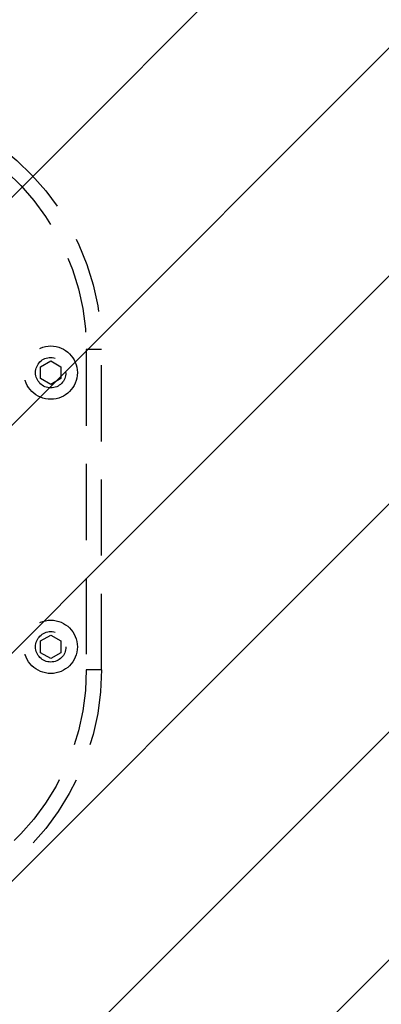
# Model space of a CAD drawing. Extents: x 2 to 1920, y 38 to 1048.
# Drawn here: x 1399 to 1413, y 331 to 369 of the extents above; entities that cross this region are included whole.
import ezdxf

# ---------------------------------------------------------------- set-up
doc = ezdxf.new("R2010")
doc.units = 0
doc.header["$MEASUREMENT"] = 0
for name, pattern in [('AI-Linetype-1191', [4.416956, 2.944637, -1.472319]), ('AI-Linetype-1192', [4.416956, 2.944637, -1.472319]), ('AI-Linetype-1193', [4.416956, 2.944637, -1.472319]), ('AI-Linetype-1203', [4.416956, 2.944637, -1.472319]), ('AI-Linetype-1204', [4.416956, 2.944637, -1.472319]), ('AI-Linetype-1212', [4.416956, 2.944637, -1.472319]), ('AI-Linetype-1213', [4.416956, 2.944637, -1.472319]), ('AI-Linetype-1216', [4.416956, 2.944637, -1.472319]), ('AI-Linetype-797', [4.416956, 2.944637, -1.472319]), ('AI-Linetype-798', [4.416956, 2.944637, -1.472319]), ('AI-Linetype-799', [4.416956, 2.944637, -1.472319]), ('AI-Linetype-800', [4.416956, 2.944637, -1.472319]), ('AI-Linetype-801', [4.416956, 2.944637, -1.472319]), ('AI-Linetype-802', [4.416956, 2.944637, -1.472319]), ('AI-Linetype-803', [4.416956, 2.944637, -1.472319]), ('AI-Linetype-804', [4.416956, 2.944637, -1.472319]), ('AI-Linetype-869', [4.416956, 2.944637, -1.472319]), ('AI-Linetype-870', [4.416956, 2.944637, -1.472319]), ('AI-Linetype-871', [4.416956, 2.944637, -1.472319]), ('AI-Linetype-872', [4.416956, 2.944637, -1.472319]), ('AI-Linetype-873', [4.416956, 2.944637, -1.472319]), ('AI-Linetype-874', [4.416956, 2.944637, -1.472319]), ('AI-Linetype-875', [4.416956, 2.944637, -1.472319]), ('AI-Linetype-876', [4.416956, 2.944637, -1.472319])]:
    doc.linetypes.add(name, pattern=pattern)
doc.layers.get('0').update_dxf_attribs({"lineweight": 0})
for name, color, linetype, lineweight in [('VP-EQ', 7, 'Continuous', 0), ('VP-HIC', 7, 'Continuous', 0), ('VP-USE', 7, 'Continuous', 0)]:
    doc.layers.add(name, color=color, linetype=linetype, lineweight=lineweight)

# ---------------------------------------------------------------- blocks, each defined once
blk = doc.blocks.new('Block_5')
at = {"layer": 'VP-USE'}
blk.add_open_spline([(1120.65, 263.028), (1120.65, 263.028), (1288.113, 192.612), (1288.113, 192.612), (1388.055, 150.588), (1503.142, 197.539), (1545.167, 297.482), (1555.296, 321.571), (1560.514, 347.441), (1560.514, 373.574), (1560.514, 373.574), (1560.514, 518.537), (1560.514, 518.537), (1560.514, 626.956), (1472.624, 714.846), (1364.205, 714.846), (1337.798, 714.846), (1311.662, 709.518), (1287.362, 699.181), (1287.362, 699.181), (1126.807, 630.884), (1126.807, 630.884), (1024.593, 594.733), (971.038, 482.566), (1007.189, 380.352), (1026.189, 326.631), (1067.594, 283.816), (1120.65, 263.028)], degree=3, knots=[0, 0, 0, 0, 1, 1, 1, 2, 2, 2, 3, 3, 3, 4, 4, 4, 5, 5, 5, 6, 6, 6, 7, 7, 7, 8, 8, 8, 9, 9, 9, 9], dxfattribs=at)
at = {"layer": 'VP-USE', "color": 4, "lineweight": 0, "true_color": 0x00ffff}
for points in [[(1403.201, 710.934), (1403.201, 710.934), (1029.028, 336.762), (1029.028, 336.762)], [(1410.412, 709.331), (1410.412, 709.331), (1032.632, 331.551), (1032.632, 331.551)], [(1417.398, 707.502), (1417.398, 707.502), (1036.382, 326.486), (1036.382, 326.486)], [(1424.173, 705.463), (1424.173, 705.463), (1040.275, 321.565), (1040.275, 321.565)], [(1430.749, 703.224), (1430.749, 703.224), (1044.31, 316.786), (1044.31, 316.786)], [(1437.135, 700.796), (1437.135, 700.796), (1048.487, 312.148), (1048.487, 312.148)], [(1443.342, 698.188), (1443.342, 698.188), (1052.803, 307.65), (1052.803, 307.65)], [(1449.376, 695.408), (1449.376, 695.408), (1057.26, 303.292), (1057.26, 303.292)], [(1455.243, 692.46), (1455.243, 692.46), (1061.857, 299.074), (1061.857, 299.074)], [(1460.949, 689.352), (1460.949, 689.352), (1066.594, 294.997), (1066.594, 294.997)], [(1466.499, 686.088), (1466.499, 686.088), (1071.473, 291.061), (1071.473, 291.061)], [(1471.897, 682.67), (1471.897, 682.67), (1076.495, 287.269), (1076.495, 287.269)], [(1477.145, 679.104), (1477.145, 679.104), (1081.663, 283.622), (1081.663, 283.622)], [(1482.247, 675.392), (1482.247, 675.392), (1086.978, 280.122), (1086.978, 280.122)], [(1487.205, 671.535), (1487.205, 671.535), (1092.443, 276.773), (1092.443, 276.773)], [(1492.02, 667.536), (1492.02, 667.536), (1098.063, 273.578), (1098.063, 273.578)], [(1496.694, 663.395), (1496.694, 663.395), (1103.841, 270.542), (1103.841, 270.542)], [(1501.228, 659.114), (1501.228, 659.114), (1109.782, 267.669), (1109.782, 267.669)], [(1505.622, 654.694), (1505.622, 654.694), (1115.893, 264.965), (1115.893, 264.965)], [(1509.875, 650.133), (1509.875, 650.133), (1122.143, 262.401), (1122.143, 262.401)], [(1513.989, 645.431), (1513.989, 645.431), (1128.348, 259.791), (1128.348, 259.791)], [(1517.96, 640.589), (1517.96, 640.589), (1134.554, 257.182), (1134.554, 257.182)], [(1521.789, 635.603), (1521.789, 635.603), (1140.759, 254.573), (1140.759, 254.573)], [(1525.474, 630.473), (1525.474, 630.473), (1146.964, 251.964), (1146.964, 251.964)], [(1529.011, 625.196), (1529.011, 625.196), (1153.17, 249.354), (1153.17, 249.354)], [(1532.399, 619.769), (1532.399, 619.769), (1159.375, 246.745), (1159.375, 246.745)], [(1535.634, 614.19), (1535.634, 614.19), (1165.58, 244.136), (1165.58, 244.136)], [(1538.711, 608.453), (1538.711, 608.453), (1171.785, 241.527), (1171.785, 241.527)], [(1541.627, 602.554), (1541.627, 602.554), (1177.991, 238.917), (1177.991, 238.917)], [(1544.375, 596.487), (1544.375, 596.487), (1184.196, 236.308), (1184.196, 236.308)], [(1546.948, 590.246), (1546.948, 590.246), (1190.401, 233.699), (1190.401, 233.699)], [(1549.34, 583.823), (1549.34, 583.823), (1196.607, 231.09), (1196.607, 231.09)], [(1551.541, 577.21), (1551.541, 577.21), (1202.812, 228.48), (1202.812, 228.48)], [(1553.541, 570.395), (1553.541, 570.395), (1209.017, 225.871), (1209.017, 225.871)], [(1555.327, 563.366), (1555.327, 563.366), (1215.222, 223.262), (1215.222, 223.262)], [(1556.885, 556.11), (1556.885, 556.11), (1221.428, 220.653), (1221.428, 220.653)], [(1558.197, 548.608), (1558.197, 548.608), (1227.633, 218.043), (1227.633, 218.043)], [(1559.243, 540.839), (1559.243, 540.839), (1233.838, 215.434), (1233.838, 215.434)], [(1559.997, 532.778), (1559.997, 532.778), (1240.044, 212.825), (1240.044, 212.825)], [(1560.427, 524.394), (1560.427, 524.394), (1246.249, 210.216), (1246.249, 210.216)], [(1560.514, 515.666), (1560.514, 515.666), (1252.454, 207.606), (1252.454, 207.606)], [(1560.514, 506.852), (1560.514, 506.852), (1258.659, 204.997), (1258.659, 204.997)], [(1560.514, 498.037), (1560.514, 498.037), (1264.865, 202.388), (1264.865, 202.388)], [(1560.514, 489.223), (1560.514, 489.223), (1271.07, 199.779), (1271.07, 199.779)], [(1560.514, 480.408), (1560.514, 480.408), (1277.275, 197.169), (1277.275, 197.169)], [(1560.514, 471.594), (1560.514, 471.594), (1283.48, 194.56), (1283.48, 194.56)], [(1560.514, 462.779), (1560.514, 462.779), (1289.691, 191.956), (1289.691, 191.956)], [(1560.514, 453.965), (1560.514, 453.965), (1296.032, 189.483), (1296.032, 189.483)], [(1560.514, 445.15), (1560.514, 445.15), (1302.559, 187.195), (1302.559, 187.195)], [(1560.514, 436.336), (1560.514, 436.336), (1309.283, 185.104), (1309.283, 185.104)], [(1560.514, 427.521), (1560.514, 427.521), (1316.214, 183.221), (1316.214, 183.221)], [(1560.514, 418.707), (1560.514, 418.707), (1323.367, 181.56), (1323.367, 181.56)], [(1560.514, 409.892), (1560.514, 409.892), (1330.758, 180.135), (1330.758, 180.135)], [(1560.514, 401.078), (1560.514, 401.078), (1338.405, 178.968), (1338.405, 178.968)], [(1560.514, 392.263), (1560.514, 392.263), (1346.332, 178.08), (1346.332, 178.08)], [(1560.514, 383.448), (1560.514, 383.448), (1354.568, 177.502), (1354.568, 177.502)], [(1560.514, 374.634), (1560.514, 374.634), (1363.148, 177.268), (1363.148, 177.268)], [(1560.355, 365.66), (1560.355, 365.66), (1372.119, 177.425), (1372.119, 177.425)], [(1559.747, 356.238), (1559.747, 356.238), (1381.541, 178.032), (1381.541, 178.032)], [(1558.608, 346.284), (1558.608, 346.284), (1391.495, 179.171), (1391.495, 179.171)], [(1556.823, 335.685), (1556.823, 335.685), (1402.095, 180.956), (1402.095, 180.956)]]:
    blk.add_open_spline(points, degree=3, dxfattribs=at)

msp = doc.modelspace()

# ---------------------------------------------------------------- linework, layer by layer
at = {"color": 252, "linetype": 'AI-Linetype-1192', "lineweight": 25, "true_color": 0x848484}
msp.add_line((1401.156, 356.35), (1401.156, 343.969), dxfattribs=at)
at = {"color": 252, "linetype": 'AI-Linetype-1213', "lineweight": 25, "true_color": 0x848484}
msp.add_line((1401.745, 356.35), (1401.156, 356.35), dxfattribs=at)
at = {"color": 252, "linetype": 'AI-Linetype-1212', "lineweight": 25, "true_color": 0x848484}
msp.add_line((1401.745, 343.969), (1401.745, 356.35), dxfattribs=at)
at = {"color": 252, "linetype": 'AI-Linetype-871', "lineweight": 25, "true_color": 0x848484}
msp.add_line((1399.39, 355.687), (1399.782, 355.913), dxfattribs=at)
at = {"color": 252, "linetype": 'AI-Linetype-875', "lineweight": 25, "true_color": 0x848484}
msp.add_line((1399.39, 355.233), (1399.39, 355.687), dxfattribs=at)
at = {"color": 252, "linetype": 'AI-Linetype-872', "lineweight": 25, "true_color": 0x848484}
msp.add_line((1399.782, 355.913), (1400.175, 355.687), dxfattribs=at)
at = {"color": 252, "linetype": 'AI-Linetype-873', "lineweight": 25, "true_color": 0x848484}
msp.add_line((1400.175, 355.687), (1400.175, 355.233), dxfattribs=at)
at = {"color": 252, "linetype": 'AI-Linetype-876', "lineweight": 25, "true_color": 0x848484}
msp.add_line((1399.782, 355.007), (1399.39, 355.233), dxfattribs=at)
at = {"color": 252, "linetype": 'AI-Linetype-874', "lineweight": 25, "true_color": 0x848484}
msp.add_line((1400.175, 355.233), (1399.782, 355.007), dxfattribs=at)
at = {"color": 252, "linetype": 'AI-Linetype-801', "lineweight": 25, "true_color": 0x848484}
msp.add_line((1399.39, 345.086), (1399.782, 345.313), dxfattribs=at)
at = {"color": 252, "linetype": 'AI-Linetype-802', "lineweight": 25, "true_color": 0x848484}
msp.add_line((1399.782, 345.313), (1400.175, 345.086), dxfattribs=at)
at = {"color": 252, "linetype": 'AI-Linetype-800', "lineweight": 25, "true_color": 0x848484}
msp.add_line((1399.39, 344.633), (1399.39, 345.086), dxfattribs=at)
at = {"color": 252, "linetype": 'AI-Linetype-803', "lineweight": 25, "true_color": 0x848484}
msp.add_line((1400.175, 345.086), (1400.175, 344.633), dxfattribs=at)
at = {"color": 252, "linetype": 'AI-Linetype-799', "lineweight": 25, "true_color": 0x848484}
msp.add_line((1399.782, 344.406), (1399.39, 344.633), dxfattribs=at)
at = {"color": 252, "linetype": 'AI-Linetype-798', "lineweight": 25, "true_color": 0x848484}
msp.add_line((1400.175, 344.633), (1399.782, 344.406), dxfattribs=at)
at = {"color": 252, "linetype": 'AI-Linetype-1204', "lineweight": 25, "true_color": 0x848484}
msp.add_line((1401.745, 343.969), (1401.156, 343.969), dxfattribs=at)
at = {"color": 252, "linetype": 'AI-Linetype-870', "lineweight": 25, "true_color": 0x848484}
msp.add_circle((1399.782, 355.46), 1.031, dxfattribs=at)
at = {"color": 252, "linetype": 'AI-Linetype-869', "lineweight": 25, "true_color": 0x848484}
msp.add_circle((1399.782, 355.46), 0.589, dxfattribs=at)
at = {"color": 252, "linetype": 'AI-Linetype-804', "lineweight": 25, "true_color": 0x848484}
msp.add_circle((1399.782, 344.859), 1.031, dxfattribs=at)
at = {"color": 252, "linetype": 'AI-Linetype-797', "lineweight": 25, "true_color": 0x848484}
msp.add_circle((1399.782, 344.859), 0.589, dxfattribs=at)
at = {"color": 252, "linetype": 'AI-Linetype-1216', "lineweight": 25, "true_color": 0x848484}
msp.add_open_spline([(1394.075, 365.928), (1398.558, 364.924), (1401.745, 360.945), (1401.745, 356.35)], degree=3, dxfattribs=at)
at = {"color": 252, "linetype": 'AI-Linetype-1193', "lineweight": 25, "true_color": 0x848484}
msp.add_open_spline([(1393.946, 365.354), (1398.161, 364.41), (1401.156, 360.669), (1401.156, 356.35)], degree=3, dxfattribs=at)
at = {"color": 252, "linetype": 'AI-Linetype-1191', "lineweight": 25, "true_color": 0x848484}
msp.add_open_spline([(1401.156, 343.969), (1401.156, 339.65), (1398.161, 335.91), (1393.946, 334.966)], degree=3, dxfattribs=at)
at = {"color": 252, "linetype": 'AI-Linetype-1203', "lineweight": 25, "true_color": 0x848484}
msp.add_open_spline([(1401.745, 343.969), (1401.745, 339.375), (1398.558, 335.395), (1394.075, 334.391)], degree=3, dxfattribs=at)
at = {"layer": 'VP-EQ', "color": 18, "lineweight": 25, "true_color": 0x000000}
msp.add_open_spline([(1159.126, 60.297), (1194.85, 45.501), (1233.138, 37.886), (1271.805, 37.886), (1271.805, 37.886), (1401.744, 37.886), (1401.744, 37.886), (1564.372, 37.886), (1696.208, 169.721), (1696.208, 332.349), (1696.208, 332.349), (1696.208, 559.194), (1696.208, 559.194), (1696.208, 721.822), (1564.372, 853.658), (1401.744, 853.658), (1401.744, 853.658), (1271.805, 853.658), (1271.805, 853.658), (1233.23, 853.658), (1195.031, 846.078), (1159.379, 831.35), (1159.379, 831.35), (1131.863, 831.35), (1131.863, 831.35), (969.235, 831.35), (837.399, 699.515), (837.399, 536.887), (837.399, 536.887), (837.399, 354.761), (837.399, 354.761), (837.399, 192.133), (969.235, 60.297), (1131.863, 60.297), (1131.863, 60.297), (1159.126, 60.297), (1159.126, 60.297)], degree=3, knots=[0, 0, 0, 0, 1, 1, 1, 2, 2, 2, 3, 3, 3, 4, 4, 4, 5, 5, 5, 6, 6, 6, 7, 7, 7, 8, 8, 8, 9, 9, 9, 10, 10, 10, 11, 11, 11, 12, 12, 12, 12], dxfattribs=at)
at = {"layer": 'VP-HIC', "color": 6, "lineweight": 25, "true_color": 0xff00ff}
msp.add_open_spline([(1159.126, 60.297), (1194.85, 45.501), (1233.138, 37.886), (1271.805, 37.886), (1271.805, 37.886), (1401.744, 37.886), (1401.744, 37.886), (1564.372, 37.886), (1696.208, 169.721), (1696.208, 332.349), (1696.208, 332.349), (1696.208, 559.194), (1696.208, 559.194), (1696.208, 721.822), (1564.372, 853.658), (1401.744, 853.658), (1401.744, 853.658), (1271.805, 853.658), (1271.805, 853.658), (1233.23, 853.658), (1195.031, 846.078), (1159.379, 831.35), (1159.379, 831.35), (1131.863, 831.35), (1131.863, 831.35), (969.235, 831.35), (837.399, 699.515), (837.399, 536.887), (837.399, 536.887), (837.399, 354.761), (837.399, 354.761), (837.399, 192.133), (969.235, 60.297), (1131.863, 60.297), (1131.863, 60.297), (1159.126, 60.297), (1159.126, 60.297)], degree=3, knots=[0, 0, 0, 0, 1, 1, 1, 2, 2, 2, 3, 3, 3, 4, 4, 4, 5, 5, 5, 6, 6, 6, 7, 7, 7, 8, 8, 8, 9, 9, 9, 10, 10, 10, 11, 11, 11, 12, 12, 12, 12], dxfattribs=at)
at = {"layer": 'VP-USE', "color": 4, "lineweight": 25, "true_color": 0x00ffff}
msp.add_open_spline([(1120.65, 263.028), (1120.65, 263.028), (1288.113, 192.612), (1288.113, 192.612), (1388.055, 150.588), (1503.142, 197.539), (1545.167, 297.482), (1555.296, 321.571), (1560.514, 347.441), (1560.514, 373.574), (1560.514, 373.574), (1560.514, 518.537), (1560.514, 518.537), (1560.514, 626.956), (1472.624, 714.846), (1364.205, 714.846), (1337.798, 714.846), (1311.662, 709.518), (1287.362, 699.181), (1287.362, 699.181), (1126.807, 630.884), (1126.807, 630.884), (1024.593, 594.733), (971.038, 482.566), (1007.189, 380.352), (1026.189, 326.631), (1067.594, 283.816), (1120.65, 263.028)], degree=3, knots=[0, 0, 0, 0, 1, 1, 1, 2, 2, 2, 3, 3, 3, 4, 4, 4, 5, 5, 5, 6, 6, 6, 7, 7, 7, 8, 8, 8, 9, 9, 9, 9], dxfattribs=at)

# ---------------------------------------------------------------- block references
at = {"layer": 'VP-USE'}
msp.add_blockref('Block_5', (0, 0), dxfattribs=at)

doc.saveas('drawing.dxf')
